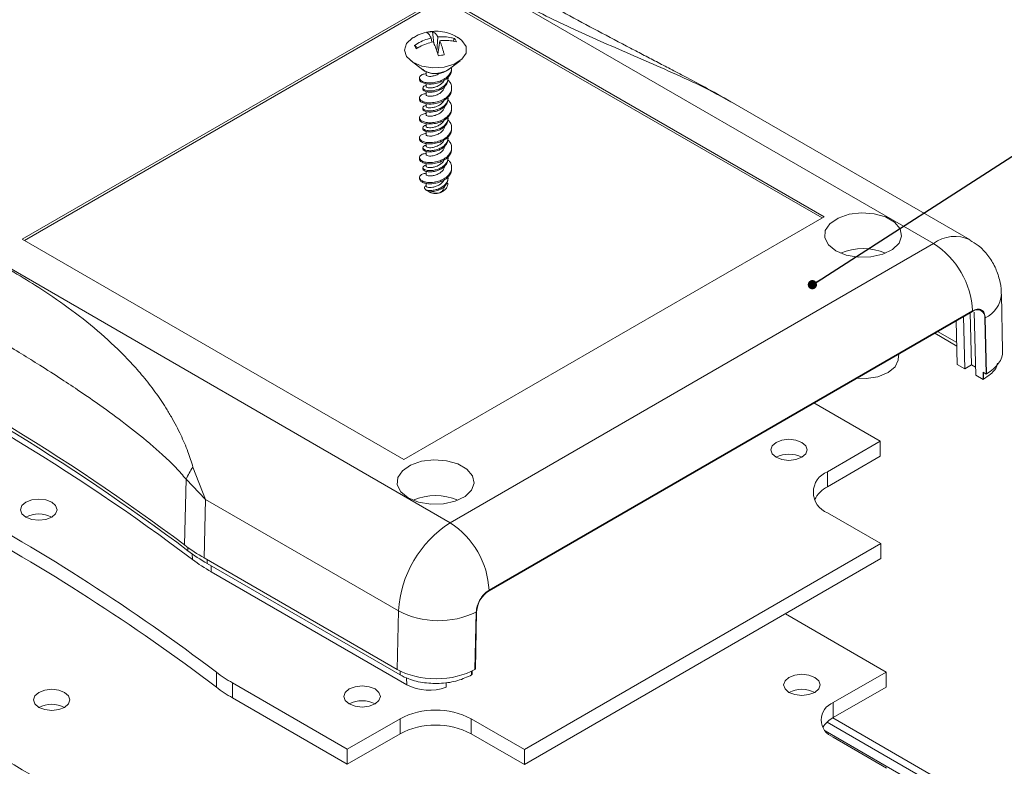
# Model space of a CAD drawing. Units: millimetres. Extents: x 5 to 292, y 5 to 205.
# Drawn here: x 217 to 260, y 68 to 100 of the extents above; entities that cross this region are included whole.
import ezdxf

# ---------------------------------------------------------------- set-up
doc = ezdxf.new("R2010")
doc.units = ezdxf.units.MM
doc.dimstyles.new('SLDDIMSTYLE0', dxfattribs={"dimtxt": 0, "dimasz": 0.4, "dimexe": 0, "dimexo": 0.0625, "dimgap": 0, "dimtad": 0, "dimtih": 1, "dimtoh": 1, "dimdec": 0, "dimrnd": 1e-09, "dimzin": 0, "dimdsep": 46, "dimtxsty": 'Standard', "dimblk1": 'DOT', "dimblk2": 'DOT', "dimsah": 1, "dimcen": 0.09, "dimadec": 0, "dimazin": 0, "dimtfac": 0.4, "dimtdec": 0, "dimtofl": 0, "dimtmove": 0, "dimatfit": 3, "dimldrblk": 'DOT', "dimfxl": 0, "dimfrac": 2, "dimtolj": 1, "dimtzin": 0, "dimarcsym": 0})

# ---------------------------------------------------------------- blocks, each defined once
blk = doc.blocks.new('_DOT')
at = {"color": 0, "linetype": 'ByBlock', "lineweight": -2}
blk.add_line((-0.5, 0), (-1, 0), dxfattribs=at)
at = {"color": 0, "linetype": 'ByBlock', "const_width": 0.5}
blk.add_lwpolyline([(-0.25, 0, 1), (0.25, 0, 1)], format="xyb", close=True, dxfattribs=at)

msp = doc.modelspace()

# ---------------------------------------------------------------- linework, layer by layer
at = {"color": 7, "linetype": 'Continuous', "lineweight": 15}
for p, q in [((219.8311, 111.781), (256.5795, 90.5665)), ((235.2731, 101.2855), (217.0342, 90.7565)), ((251.8327, 91.7259), (235.2731, 101.2855)), ((235.2731, 101.1818), (217.1241, 90.7046)), ((251.7429, 91.674), (235.2731, 101.1818)), ((235.6021, 78.4565), (198.8537, 99.671)), ((234.1359, 99.5763), (234.0119, 99.489)), ((234.9006, 99.237), (234.8408, 99.7587)), ((234.0589, 99.1595), (234.1307, 99.0159)), ((234.1866, 99.0471), (234.0589, 99.1595)), ((234.7836, 99.4806), (234.8069, 99.297)), ((235.0287, 98.9064), (235.071, 99.5285)), ((235.073, 98.7775), (235.154, 99.3626)), ((235.8069, 99.4509), (235.7193, 99.3389)), ((235.8787, 99.3073), (235.8069, 99.4509)), ((233.9068, 98.4837), (234.4178, 98.1051)), ((235.5198, 98.1051), (236.0307, 98.4837)), ((234.556, 98.0173), (234.556, 97.8785)), ((235.6673, 98.1223), (235.6673, 98.1763)), ((234.2703, 97.7443), (234.2703, 97.6903)), ((234.556, 97.5002), (234.556, 97.3775)), ((235.5149, 97.6924), (235.5149, 97.7466)), ((234.4227, 97.3146), (234.4227, 97.2604)), ((234.556, 97.1567), (234.556, 97.0144)), ((235.6673, 97.2583), (235.6673, 97.3123)), ((234.2703, 96.8802), (234.2703, 96.8262)), ((234.556, 96.6362), (234.556, 96.5134)), ((235.5149, 96.8284), (235.5149, 96.8826)), ((258.1669, 90.7237), (247.7751, 96.7228)), ((234.4227, 96.4506), (234.4227, 96.3964)), ((234.556, 96.2927), (234.556, 96.1504)), ((235.6673, 96.3942), (235.6673, 96.4482)), ((234.2703, 96.0162), (234.2703, 95.9622)), ((234.556, 95.7722), (234.556, 95.6494)), ((235.5149, 95.9644), (235.5149, 96.0185)), ((234.4227, 95.5865), (234.4227, 95.5324)), ((234.556, 95.4286), (234.556, 95.2864)), ((235.6673, 95.5302), (235.6673, 95.5842)), ((234.2703, 95.1522), (234.2703, 95.0982)), ((234.556, 94.9081), (234.556, 94.7854)), ((235.5149, 95.1003), (235.5149, 95.1545)), ((234.4227, 94.7225), (234.4227, 94.6683)), ((234.556, 94.5646), (234.556, 94.4223)), ((235.6673, 94.6662), (235.6673, 94.7202)), ((234.2703, 94.2881), (234.2703, 94.2341)), ((234.556, 94.0441), (234.556, 93.9213)), ((235.5149, 94.2363), (235.5149, 94.2905)), ((234.4227, 93.8584), (234.4227, 93.8043)), ((234.556, 93.7006), (234.556, 93.5583)), ((235.6673, 93.8021), (235.6673, 93.8561)), ((234.2703, 93.4241), (234.2703, 93.3697)), ((234.556, 93.1772), (234.556, 93.0572)), ((235.5149, 93.3723), (235.5149, 93.4264)), ((234.5826, 92.8724), (234.5879, 92.8694)), ((234.5879, 92.8694), (234.6767, 92.8181)), ((234.6767, 92.8181), (234.7083, 92.7998)), ((235.2292, 92.7998), (235.2778, 92.8279)), ((233.5938, 81.1968), (251.8327, 91.7259)), ((217.0342, 90.7565), (233.5938, 81.1968)), ((256.5795, 90.5665), (235.6021, 78.4565)), ((259.5796, 85.9092), (259.5231, 88.367)), ((237.2904, 75.5323), (258.2678, 87.6423)), ((258.2678, 87.6216), (237.2904, 75.5116)), ((257.6119, 85.3242), (257.5684, 87.2178)), ((257.8832, 87.3996), (257.9352, 85.1376)), ((258.2227, 85.3036), (258.1707, 87.5655)), ((258.3485, 87.591), (258.4112, 84.8629)), ((258.8621, 84.9055), (258.8065, 87.3266)), ((258.8244, 87.3375), (258.8801, 84.9159)), ((257.5902, 86.2703), (256.7586, 86.7503)), ((256.6302, 86.6762), (257.5936, 86.1201)), ((255.0494, 85.5369), (255.0754, 85.7786)), ((257.9352, 85.1376), (257.6119, 85.3242)), ((257.9352, 85.1376), (258.2227, 85.3036)), ((258.4034, 85.1992), (258.2227, 85.3036)), ((258.7344, 84.6762), (258.4112, 84.8629)), ((258.7274, 84.9833), (258.7344, 84.6762)), ((258.8621, 84.9055), (258.7274, 84.9833)), ((258.7524, 84.6866), (258.7344, 84.6762)), ((258.8801, 84.9159), (258.8621, 84.9055)), ((254.2688, 81.9906), (251.3912, 83.6518)), ((251.9809, 80.6698), (254.2688, 81.9906)), ((254.2688, 81.9906), (254.2688, 81.3425)), ((254.2688, 81.3425), (251.9809, 80.0217)), ((224.4418, 80.8688), (224.9882, 79.4679)), ((224.149, 80.3416), (224.0771, 77.496)), ((224.9882, 79.4679), (224.149, 80.3416)), ((251.9809, 80.6698), (251.9809, 80.0217)), ((224.9882, 79.4679), (224.9314, 76.9303)), ((233.3578, 74.6363), (224.9882, 79.4679)), ((254.3, 77.5517), (251.9809, 78.8905)), ((238.829, 68.6205), (254.3, 77.5517)), ((254.3, 77.5517), (254.3, 76.9036)), ((224.9314, 76.9303), (233.301, 72.0987)), ((233.4287, 71.8612), (225.0591, 76.6929)), ((254.3, 76.9036), (238.829, 67.9723)), ((225.2358, 76.3283), (233.7221, 71.4292)), ((233.3578, 74.6363), (233.301, 72.0987)), ((236.6782, 72.099), (236.7338, 74.5849)), ((236.7518, 74.5947), (236.6961, 72.1094)), ((254.5248, 71.9859), (250.1531, 74.5096)), ((225.458, 71.9778), (225.458, 71.3297)), ((236.5544, 71.8719), (236.5364, 71.8616)), ((236.5544, 71.8719), (236.558, 72.0342)), ((236.6961, 72.1094), (236.6782, 72.099)), ((252.2276, 70.6597), (254.5248, 71.9859)), ((254.5248, 71.3326), (254.5248, 71.9859)), ((226.1567, 71.5152), (231.1398, 68.6385)), ((226.1567, 70.867), (226.1567, 71.5152)), ((235.4369, 71.5327), (235.4266, 71.3286)), ((254.5248, 71.3326), (252.2276, 70.0064)), ((231.1398, 67.9904), (226.1567, 70.867)), ((252.2276, 70.0064), (252.2276, 70.6597)), ((231.1398, 68.6385), (233.4277, 69.9593)), ((233.4277, 69.9593), (233.4277, 69.3112)), ((236.5099, 69.9593), (238.829, 68.6205)), ((236.5099, 69.9593), (236.5099, 69.3112)), ((251.9648, 69.8148), (258.7209, 65.9146)), ((258.8877, 66.1449), (252.2132, 69.998)), ((233.4277, 69.3112), (231.1398, 67.9904)), ((238.829, 67.9723), (236.5099, 69.3112)), ((258.3527, 65.7021), (251.884, 69.4363)), ((254.5455, 67.8231), (252.2276, 69.1612)), ((231.1398, 68.6385), (231.1398, 67.9904)), ((238.829, 68.6205), (238.829, 67.9723))]:
    msp.add_line(p, q, dxfattribs=at)
at = {"color": 8, "linetype": 'Continuous', "lineweight": 15}
for p, q in [((258.7524, 84.9688), (258.7524, 84.6866)), ((224.221, 77.3892), (224.221, 77.2479)), ((224.414, 77.1059), (224.4201, 76.8684)), ((225.0591, 76.6929), (225.0591, 76.8566)), ((225.2297, 76.5944), (225.2358, 76.3283)), ((233.4287, 72.0302), (233.4287, 71.8612)), ((236.5364, 72.0235), (236.5364, 71.8616)), ((233.7152, 71.729), (233.7221, 71.4292))]:
    msp.add_line(p, q, dxfattribs=at)
at = {"color": 7, "linetype": 'Continuous', "lineweight": 15, "flags": 128}
for points in [[(235.3422, 98.2147), (234.8498, 98.1872), (234.3734, 98.2643), (233.9775, 98.4356), (233.7154, 98.6778), (233.6226, 98.9583), (233.7116, 99.2393), (233.9704, 99.4827), (233.993, 99.4967)], [(235.9452, 99.4963), (236.1106, 99.373), (236.2911, 99.1071), (236.293, 98.8215), (236.1161, 98.5548), (235.7842, 98.343), (235.3422, 98.2147)], [(235.5198, 98.1051), (235.4046, 98.0378), (235.1626, 97.9655)], [(252.3366, 90.2478), (252.0159, 90.5071), (251.8585, 90.8125), (251.8813, 91.1308), (252.0819, 91.4275), (252.4385, 91.6706), (252.9126, 91.8337), (253.4527, 91.8991), (254.0003, 91.8597), (254.4961, 91.7198), (254.8863, 91.4945), (255.1287, 91.2083), (255.1969, 90.8922), (255.0837, 90.5804), (254.8012, 90.3067), (254.3801, 90.1008), (253.866, 89.985), (253.3146, 89.9718), (252.7857, 90.0627), (252.3366, 90.2478)], [(253.2461, 84.7226), (253.6554, 84.7115), (254.1687, 84.7909), (254.6041, 84.9669), (254.909, 85.2182), (255.0465, 85.5146), (255.0494, 85.5369)], [(249.7458, 81.2965), (249.5737, 81.4452), (249.5133, 81.6206), (249.5737, 81.7959), (249.7458, 81.9446), (250.0033, 82.0439), (250.3071, 82.0788), (250.6108, 82.0439), (250.8683, 81.9446), (251.0404, 81.7959), (251.1008, 81.6206), (251.0404, 81.4452), (250.8683, 81.2965), (250.6108, 81.1972), (250.3071, 81.1623), (250.0033, 81.1972), (249.7458, 81.2965)], [(233.7834, 79.5373), (233.4627, 79.7966), (233.3053, 80.1019), (233.3281, 80.4202), (233.5287, 80.717), (233.8853, 80.9601), (234.3594, 81.1232), (234.8995, 81.1886), (235.4471, 81.1491), (235.9429, 81.0092), (236.3331, 80.784), (236.5755, 80.4978), (236.6437, 80.1816), (236.5305, 79.8698), (236.248, 79.5962), (235.8269, 79.3903), (235.3128, 79.2745), (234.7614, 79.2613), (234.2325, 79.3522), (233.7834, 79.5373)], [(217.1879, 78.7019), (217.0158, 78.8505), (216.9554, 79.0259), (217.0158, 79.2012), (217.1879, 79.3499), (217.4454, 79.4492), (217.7491, 79.4841), (218.0529, 79.4492), (218.3104, 79.3499), (218.4825, 79.2012), (218.5429, 79.0259), (218.4825, 78.8505), (218.3104, 78.7019), (218.0529, 78.6025), (217.7491, 78.5676), (217.4454, 78.6025), (217.1879, 78.7019)], [(250.3071, 71.7529), (250.5646, 71.8522), (250.8683, 71.8871), (251.1721, 71.8522), (251.4296, 71.7529), (251.6016, 71.6042), (251.6621, 71.4289), (251.6016, 71.2535), (251.4296, 71.1049), (251.1721, 71.0056), (250.8683, 70.9707), (250.5646, 71.0056), (250.3071, 71.1049), (250.135, 71.2535), (250.0746, 71.4289), (250.135, 71.6042), (250.3071, 71.7529)], [(231.2195, 70.6016), (231.0475, 70.7502), (230.987, 70.9256), (231.0475, 71.1009), (231.2195, 71.2496), (231.477, 71.3489), (231.7808, 71.3838), (232.0845, 71.3489), (232.3421, 71.2496), (232.5141, 71.1009), (232.5745, 70.9256), (232.5141, 70.7502), (232.3421, 70.6016), (232.0845, 70.5022), (231.7808, 70.4673), (231.477, 70.5022), (231.2195, 70.6016)], [(217.7491, 71.1023), (218.0066, 71.2016), (218.3104, 71.2365), (218.6142, 71.2016), (218.8717, 71.1023), (219.0437, 70.9536), (219.1042, 70.7783), (219.0437, 70.6029), (218.8717, 70.4543), (218.6142, 70.3549), (218.3104, 70.3201), (218.0066, 70.3549), (217.7491, 70.4543), (217.5771, 70.6029), (217.5167, 70.7783), (217.5771, 70.9536), (217.7491, 71.1023)]]:
    msp.add_lwpolyline(points, dxfattribs=at)
at = {"color": 7, "linetype": 'Continuous', "lineweight": 15}
for centre, radius, start, end in [((234.9688, 98.8543), 0.9335, 228.51829, 311.48171), ((234.9559, 98.9196), 0.9762, 236.54699, 282.22249), ((234.8921, 93.4124), 0.6222, 237.67924, 255.45245), ((234.9712, 93.394), 0.6469, 242.95131, 289.38891), ((234.9688, 93.2861), 0.5516, 241.82413, 298.17587), ((253.522, 87.9472), 2.4038, 66.0868, 113.9132), ((254.6023, 87.4755), 3.6693, 2.60548, 57.39452), ((258.4783, 87.3667), 0.3306, 353.03913, 129.54777), ((168.2707, 3.1985), 92.9218, 53.089008, 65.005331), ((168.3154, 2.8184), 93.0869, 53.089008, 65.005331), ((168.3773, 2.2562), 93.3155, 53.089008, 65.005331), ((250.3071, 80.2131), 1.2201, 62.61575, 117.38425), ((226.2128, 79.5404), 2.2139, 143.12934, 158.78295), ((252.3185, 79.7802), 0.9516, 110.78342, 249.21658), ((252.5829, 78.8557), 1.3123, 117.3087, 152.77075), ((234.9688, 77.2366), 2.4038, 66.0868, 113.9132), ((171.4321, 0.5259), 89.5777, 52.906484, 61.573596), ((171.4321, -0.1222), 89.5777, 52.906484, 61.573596), ((217.7491, 77.6185), 1.2201, 62.61575, 117.38425), ((238.2462, 74.3338), 4.8977, 122.67417, 176.45973), ((233.6249, 75.3655), 3.6693, 2.60548, 57.39452), ((228.9484, 83.9248), 8.0659, 232.8476, 240.13078), ((228.9999, 83.5547), 7.9129, 232.8476, 240.13078), ((229.0711, 83.0063), 7.701, 232.8476, 240.13078), ((237.925, 74.5221), 1.1755, 122.67417, 176.45973), ((235.0969, 77.9657), 3.7562, 242.42075, 295.83581), ((229.4422, 77.2358), 6.597, 232.8476, 240.13078), ((234.6891, 73.3211), 2.1247, 242.92865, 290.31346), ((229.4422, 76.5877), 6.597, 232.8476, 240.13078), ((250.8686, 70.015), 1.2213, 62.8984, 117.37274), ((218.3107, 69.3644), 1.2213, 62.8984, 117.37274), ((231.7808, 69.5182), 1.2201, 62.61575, 117.38425), ((252.512, 69.9105), 0.8014, 110.78342, 249.21658), ((234.9688, 66.985), 3.3499, 62.60967, 117.39033), ((234.9688, 66.3368), 3.3499, 62.60967, 117.39033), ((252.7553, 68.9977), 1.1384, 117.61767, 149.01362), ((170.9756, -10.0625), 90.4206, 53.390976, 61.718263), ((170.9756, -10.7159), 90.4206, 53.390976, 61.718263)]:
    msp.add_arc(centre, radius, start, end, dxfattribs=at)
at = {"color": 8, "linetype": 'Continuous', "lineweight": 15}
for centre, radius, start, end in [((257.5017, 89.3489), 1.5275, 64.25514, 127.13783), ((258.3024, 88.4437), 1.2231, 295.26365, 356.39112)]:
    msp.add_arc(centre, radius, start, end, dxfattribs=at)
at = {"color": 7, "linetype": 'Continuous', "lineweight": 15}
for centre, start_param, end_param in [((257.1918, 85.8905), 5.4974445, 6.2962776), ((234.9899, 73.0736), 3.9266481, 5.4974445)]:
    msp.add_ellipse(centre, major_axis=(2.388, 0.0007), ratio=0.5772876, start_param=start_param, end_param=end_param, dxfattribs=at)
at = {"color": 8, "linetype": 'Continuous', "lineweight": 15}
msp.add_open_spline([(247.7658, 96.7061), (247.4992, 96.8614), (246.7812, 97.2796), (245.5899, 97.8231), (243.7877, 98.6226), (241.6029, 99.552), (239.1498, 100.7114), (236.8812, 101.9733), (234.823, 103.3344), (232.953, 104.7732), (231.9016, 105.6261), (231.3737, 106.0543)], degree=3, knots=[0, 0, 0, 0, 0.0406093, 0.109365, 0.1777424, 0.314702, 0.4523342, 0.588731, 0.7250546, 0.8619663, 1, 1, 1, 1], dxfattribs=at)
at = {"color": 7, "linetype": 'Continuous', "lineweight": 15}
for points, knots in [([(247.9253, 96.6355), (247.5371, 96.8552), (246.8405, 97.2493), (245.9665, 97.7135), (245.2526, 98.0891), (244.6261, 98.4156), (244.0278, 98.7272), (242.6761, 99.4323), (241.2337, 100.1954), (239.7133, 101.0365), (238.7526, 101.5807), (237.6563, 102.2169), (236.378, 102.9809), (234.9271, 103.876), (233.3224, 104.9056), (232.2991, 105.5695), (231.7548, 105.9226)], [0, 0, 0, 0, 0.06267216, 0.11245235, 0.15071582, 0.18531247, 0.2200319, 0.25490173, 0.42205266, 0.47744041, 0.53409364, 0.60086345, 0.68051787, 0.77323369, 0.87939096, 1, 1, 1, 1]), ([(234.9244, 99.7685), (234.8385, 99.7644), (234.6245, 99.7543), (234.3585, 99.6793), (234.1891, 99.6009), (234.1359, 99.5763)], [0, 0, 0, 0, 0.31507, 0.7849796, 1, 1, 1, 1]), ([(234.7836, 99.4806), (234.7563, 99.5267), (234.7009, 99.6203), (234.6379, 99.6904), (234.604, 99.7102), (234.5921, 99.7172)], [0, 0, 0, 0, 0.3865426, 0.784295, 1, 1, 1, 1]), ([(234.8408, 99.7587), (234.8703, 99.7454), (234.9301, 99.7185), (235.008, 99.6304), (235.0546, 99.555), (235.071, 99.5285)], [0, 0, 0, 0, 0.38654263, 0.78429503, 1, 1, 1, 1]), ([(235.9303, 99.4911), (235.8977, 99.5153), (235.7343, 99.6372), (235.4044, 99.7291), (235.0934, 99.7835), (234.9436, 99.7702), (234.9244, 99.7685)], [0, 0, 0, 0, 0.1144988, 0.5750594, 0.9455229, 1, 1, 1, 1]), ([(234.0589, 99.1595), (234.1466, 99.2139), (234.3246, 99.3243), (234.573, 99.4246), (234.7288, 99.466), (234.7836, 99.4806)], [0, 0, 0, 0, 0.3865426, 0.784295, 1, 1, 1, 1]), ([(234.8666, 99.3147), (234.7679, 99.2881), (234.5677, 99.2341), (234.3214, 99.1256), (234.1803, 99.0445), (234.1307, 99.0159)], [0, 0, 0, 0, 0.3865426, 0.784295, 1, 1, 1, 1]), ([(235.0968, 98.7081), (235.0673, 98.7961), (235.0075, 98.9747), (234.9295, 99.1734), (234.8829, 99.2779), (234.8666, 99.3147)], [0, 0, 0, 0, 0.3865426, 0.784295, 1, 1, 1, 1]), ([(235.071, 99.5285), (235.1697, 99.5334), (235.3699, 99.5433), (235.6161, 99.5077), (235.7572, 99.4656), (235.8069, 99.4509)], [0, 0, 0, 0, 0.3865426, 0.784295, 1, 1, 1, 1]), ([(235.8787, 99.3073), (235.791, 99.3276), (235.613, 99.3689), (235.3646, 99.3793), (235.2088, 99.3669), (235.154, 99.3626)], [0, 0, 0, 0, 0.3865426, 0.784295, 1, 1, 1, 1]), ([(235.154, 99.3626), (235.1813, 99.2947), (235.2366, 99.1571), (235.2997, 98.9429), (235.3336, 98.7999), (235.3455, 98.7496)], [0, 0, 0, 0, 0.3865426, 0.784295, 1, 1, 1, 1]), ([(234.556, 97.9397), (234.4972, 97.9259), (234.3776, 97.8976), (234.2794, 97.8131), (234.2593, 97.7174), (234.3236, 97.6324), (234.4647, 97.5625), (234.6665, 97.5261), (234.9081, 97.5407), (235.1598, 97.6013), (235.3868, 97.7118), (235.555, 97.864), (235.6556, 98.0232), (235.6581, 98.1313), (235.6591, 98.1767)], [0, 0, 0, 0, 0.0826446, 0.1681069, 0.252732, 0.3372777, 0.4227372, 0.5074012, 0.5919644, 0.6838346, 0.7681948, 0.8527139, 0.9381763, 1, 1, 1, 1]), ([(234.2785, 97.6899), (234.2761, 97.6816), (234.2647, 97.6425), (234.3276, 97.5785), (234.4636, 97.5084), (234.6668, 97.4721), (234.9081, 97.4867), (235.1599, 97.5473), (235.3868, 97.6579), (235.555, 97.81), (235.6556, 97.9692), (235.6581, 98.0773), (235.6591, 98.1227)], [0, 0, 0, 0, 0.029618, 0.1394076, 0.250384, 0.3603271, 0.4701395, 0.5894326, 0.69899, 0.8087453, 0.9197253, 1, 1, 1, 1]), ([(234.4281, 98.1241), (234.4265, 98.1198), (234.4168, 98.0946), (234.4438, 98.0638), (234.4939, 98.0453), (234.5065, 98.0406)], [0, 0, 0, 0, 0.1325203, 0.7811013, 1, 1, 1, 1]), ([(235.1745, 97.9656), (235.1449, 97.9443), (235.0645, 97.8868), (234.9154, 97.8386), (234.7651, 97.8101), (234.6465, 97.8211), (234.5697, 97.8453), (234.5616, 97.8677), (234.5576, 97.8786)], [0, 0, 0, 0, 0.1181203, 0.3200585, 0.4913907, 0.6666544, 0.8379062, 1, 1, 1, 1]), ([(234.556, 97.0757), (234.4972, 97.0618), (234.3776, 97.0336), (234.2794, 96.9491), (234.2593, 96.8533), (234.3236, 96.7684), (234.4647, 96.6984), (234.6665, 96.6621), (234.9081, 96.6767), (235.16, 96.7373), (235.3863, 96.8479), (235.5566, 96.9999), (235.6592, 97.1754), (235.6766, 97.3615), (235.6256, 97.5327), (235.5401, 97.6208), (235.5049, 97.6571)], [0, 0, 0, 0, 0.0708424, 0.1441002, 0.2166402, 0.2891122, 0.3623676, 0.434941, 0.507428, 0.5861786, 0.6584916, 0.7309409, 0.8041986, 0.8767387, 0.9492107, 1, 1, 1, 1]), ([(235.5066, 97.7468), (235.5075, 97.7144), (235.5097, 97.629), (235.4372, 97.499), (235.3066, 97.3618), (235.135, 97.2659), (234.9467, 97.2072), (234.7648, 97.1787), (234.5981, 97.1898), (234.4771, 97.2335), (234.4163, 97.2881), (234.4256, 97.3522), (234.4775, 97.4031), (234.5392, 97.4157), (234.556, 97.4191)], [0, 0, 0, 0, 0.0558357, 0.1472044, 0.2383467, 0.3358475, 0.4155662, 0.5064509, 0.5990502, 0.6904879, 0.7816497, 0.8742593, 0.965628, 1, 1, 1, 1]), ([(234.4281, 97.2601), (234.4264, 97.2558), (234.4165, 97.2304), (234.4639, 97.1892), (234.5693, 97.1431), (234.7306, 97.1233), (234.9203, 97.1462), (235.1112, 97.2022), (235.2839, 97.2934), (235.4166, 97.417), (235.503, 97.5555), (235.5075, 97.6508), (235.5094, 97.6928)], [0, 0, 0, 0, 0.022759, 0.1341459, 0.247302, 0.3589415, 0.4703046, 0.5894378, 0.686843, 0.7978916, 0.9110351, 1, 1, 1, 1]), ([(235.3799, 97.4463), (235.3805, 97.4434), (235.3893, 97.3947), (235.3551, 97.3031), (235.2773, 97.1777), (235.176, 97.0914), (235.0515, 97.0224), (234.9161, 96.9736), (234.765, 96.9463), (234.6465, 96.957), (234.5697, 96.9813), (234.5616, 97.0037), (234.5576, 97.0146)], [0, 0, 0, 0, 0.0073536, 0.1243168, 0.2387698, 0.3550264, 0.4102744, 0.5453134, 0.6598857, 0.777087, 0.8916056, 1, 1, 1, 1]), ([(234.5625, 97.3774), (234.561, 97.3721), (234.5559, 97.3545), (234.603, 97.3319), (234.6991, 97.3097), (234.833, 97.3174), (234.9657, 97.3533), (235.0994, 97.407), (235.218, 97.4852), (235.3045, 97.5723), (235.3273, 97.6289), (235.3329, 97.6428)], [0, 0, 0, 0, 0.0567926, 0.1911305, 0.3284878, 0.4626292, 0.5976979, 0.6907123, 0.8228918, 0.9565131, 1, 1, 1, 1]), ([(234.2785, 96.8259), (234.2761, 96.8176), (234.2647, 96.7784), (234.3276, 96.7145), (234.4636, 96.6444), (234.6668, 96.6081), (234.9081, 96.6227), (235.1599, 96.6833), (235.3868, 96.7938), (235.555, 96.946), (235.6556, 97.1052), (235.6581, 97.2133), (235.6591, 97.2586)], [0, 0, 0, 0, 0.029618, 0.1394076, 0.250384, 0.3603271, 0.4701395, 0.5894326, 0.69899, 0.8087453, 0.9197253, 1, 1, 1, 1]), ([(234.556, 96.2117), (234.4972, 96.1978), (234.3776, 96.1696), (234.2794, 96.085), (234.2593, 95.9893), (234.3236, 95.9044), (234.4647, 95.8344), (234.6665, 95.798), (234.9081, 95.8126), (235.16, 95.8732), (235.3863, 95.9838), (235.5566, 96.1358), (235.6592, 96.3114), (235.6766, 96.4975), (235.6256, 96.6687), (235.5401, 96.7568), (235.5049, 96.7931)], [0, 0, 0, 0, 0.0708424, 0.1441002, 0.2166402, 0.2891122, 0.3623676, 0.434941, 0.507428, 0.5861786, 0.6584916, 0.7309409, 0.8041986, 0.8767387, 0.9492107, 1, 1, 1, 1]), ([(235.5066, 96.8827), (235.5075, 96.8503), (235.5097, 96.7649), (235.4372, 96.635), (235.3066, 96.4978), (235.135, 96.4019), (234.9467, 96.3431), (234.7648, 96.3146), (234.5981, 96.3258), (234.4771, 96.3694), (234.4163, 96.4241), (234.4256, 96.4881), (234.4775, 96.539), (234.5392, 96.5517), (234.556, 96.5551)], [0, 0, 0, 0, 0.0558357, 0.1472044, 0.2383467, 0.3358475, 0.4155662, 0.5064509, 0.5990502, 0.6904879, 0.7816497, 0.8742593, 0.965628, 1, 1, 1, 1]), ([(234.4281, 96.3961), (234.4264, 96.3918), (234.4165, 96.3664), (234.4639, 96.3252), (234.5693, 96.2791), (234.7306, 96.2593), (234.9203, 96.2822), (235.1112, 96.3382), (235.2839, 96.4294), (235.4166, 96.553), (235.503, 96.6914), (235.5075, 96.7868), (235.5094, 96.8287)], [0, 0, 0, 0, 0.022759, 0.1341459, 0.247302, 0.3589415, 0.4703046, 0.5894378, 0.686843, 0.7978916, 0.9110351, 1, 1, 1, 1]), ([(235.3799, 96.5823), (235.3805, 96.5794), (235.3893, 96.5306), (235.3551, 96.439), (235.2773, 96.3137), (235.176, 96.2274), (235.0515, 96.1583), (234.9161, 96.1096), (234.765, 96.0823), (234.6465, 96.093), (234.5697, 96.1172), (234.5616, 96.1396), (234.5576, 96.1505)], [0, 0, 0, 0, 0.0073536, 0.1243168, 0.2387698, 0.3550264, 0.4102744, 0.5453134, 0.6598857, 0.777087, 0.8916056, 1, 1, 1, 1]), ([(234.5625, 96.5133), (234.561, 96.5081), (234.5559, 96.4905), (234.603, 96.4678), (234.6991, 96.4456), (234.833, 96.4534), (234.9657, 96.4892), (235.0994, 96.543), (235.218, 96.6211), (235.3045, 96.7083), (235.3273, 96.7649), (235.3329, 96.7788)], [0, 0, 0, 0, 0.0567926, 0.1911305, 0.3284878, 0.4626292, 0.5976979, 0.6907123, 0.8228918, 0.9565131, 1, 1, 1, 1]), ([(234.2785, 95.9618), (234.2761, 95.9535), (234.2647, 95.9144), (234.3276, 95.8505), (234.4636, 95.7804), (234.6668, 95.744), (234.9081, 95.7586), (235.1599, 95.8192), (235.3868, 95.9298), (235.555, 96.082), (235.6556, 96.2412), (235.6581, 96.3492), (235.6591, 96.3946)], [0, 0, 0, 0, 0.029618, 0.1394076, 0.250384, 0.3603271, 0.4701395, 0.5894326, 0.69899, 0.8087453, 0.9197253, 1, 1, 1, 1]), ([(234.556, 95.3476), (234.4972, 95.3338), (234.3776, 95.3055), (234.2794, 95.221), (234.2593, 95.1253), (234.3236, 95.0403), (234.4647, 94.9704), (234.6665, 94.934), (234.9081, 94.9486), (235.16, 95.0092), (235.3863, 95.1198), (235.5566, 95.2718), (235.6592, 95.4473), (235.6766, 95.6335), (235.6256, 95.8047), (235.5401, 95.8927), (235.5049, 95.929)], [0, 0, 0, 0, 0.0708424, 0.14410016, 0.21664024, 0.28911225, 0.36236761, 0.434941, 0.50742802, 0.58617856, 0.6584916, 0.73094085, 0.80419861, 0.87673869, 0.9492107, 1, 1, 1, 1]), ([(235.5066, 96.0187), (235.5075, 95.9863), (235.5097, 95.9009), (235.4372, 95.7709), (235.3066, 95.6338), (235.135, 95.5379), (234.9467, 95.4791), (234.7648, 95.4506), (234.5981, 95.4618), (234.4771, 95.5054), (234.4163, 95.56), (234.4256, 95.6241), (234.4775, 95.675), (234.5392, 95.6876), (234.556, 95.6911)], [0, 0, 0, 0, 0.0558357, 0.1472044, 0.2383467, 0.3358475, 0.4155662, 0.5064509, 0.5990502, 0.6904879, 0.7816497, 0.8742593, 0.965628, 1, 1, 1, 1]), ([(234.4281, 95.532), (234.4264, 95.5277), (234.4165, 95.5023), (234.4639, 95.4611), (234.5693, 95.415), (234.7306, 95.3953), (234.9203, 95.4182), (235.1112, 95.4741), (235.2839, 95.5653), (235.4166, 95.689), (235.503, 95.8274), (235.5075, 95.9227), (235.5094, 95.9647)], [0, 0, 0, 0, 0.022759, 0.1341459, 0.247302, 0.3589415, 0.4703046, 0.5894378, 0.686843, 0.7978916, 0.9110351, 1, 1, 1, 1]), ([(235.3799, 95.7182), (235.3805, 95.7153), (235.3893, 95.6666), (235.3551, 95.575), (235.2773, 95.4496), (235.176, 95.3633), (235.0515, 95.2943), (234.9161, 95.2456), (234.765, 95.2182), (234.6465, 95.2289), (234.5697, 95.2532), (234.5616, 95.2756), (234.5576, 95.2865)], [0, 0, 0, 0, 0.0073536, 0.12431682, 0.23876982, 0.35502636, 0.41027445, 0.54531344, 0.65988568, 0.77708704, 0.89160556, 1, 1, 1, 1]), ([(234.5625, 95.6493), (234.561, 95.6441), (234.5559, 95.6264), (234.603, 95.6038), (234.6991, 95.5816), (234.833, 95.5894), (234.9657, 95.6252), (235.0994, 95.6789), (235.218, 95.7571), (235.3045, 95.8442), (235.3273, 95.9009), (235.3329, 95.9148)], [0, 0, 0, 0, 0.0567926, 0.1911305, 0.3284878, 0.4626292, 0.5976979, 0.6907123, 0.8228918, 0.9565131, 1, 1, 1, 1]), ([(234.2785, 95.0978), (234.2761, 95.0895), (234.2647, 95.0504), (234.3276, 94.9864), (234.4636, 94.9163), (234.6668, 94.88), (234.9081, 94.8946), (235.1599, 94.9552), (235.3868, 95.0657), (235.555, 95.2179), (235.6556, 95.3771), (235.6581, 95.4852), (235.6591, 95.5306)], [0, 0, 0, 0, 0.029618, 0.1394076, 0.250384, 0.3603271, 0.4701395, 0.5894326, 0.69899, 0.8087453, 0.9197253, 1, 1, 1, 1]), ([(234.556, 94.4836), (234.4972, 94.4697), (234.3776, 94.4415), (234.2794, 94.357), (234.2593, 94.2612), (234.3236, 94.1763), (234.4647, 94.1063), (234.6665, 94.07), (234.9081, 94.0846), (235.16, 94.1452), (235.3863, 94.2557), (235.5566, 94.4078), (235.6592, 94.5833), (235.6766, 94.7694), (235.6256, 94.9406), (235.5401, 95.0287), (235.5049, 95.065)], [0, 0, 0, 0, 0.0708424, 0.1441002, 0.2166402, 0.2891122, 0.3623676, 0.434941, 0.507428, 0.5861786, 0.6584916, 0.7309409, 0.8041986, 0.8767387, 0.9492107, 1, 1, 1, 1]), ([(235.5066, 95.1547), (235.5075, 95.1223), (235.5097, 95.0369), (235.4372, 94.9069), (235.3066, 94.7697), (235.135, 94.6738), (234.9467, 94.6151), (234.7648, 94.5866), (234.5981, 94.5977), (234.4771, 94.6414), (234.4163, 94.696), (234.4256, 94.76), (234.4775, 94.811), (234.5392, 94.8236), (234.556, 94.827)], [0, 0, 0, 0, 0.0558357, 0.1472044, 0.2383467, 0.3358475, 0.4155662, 0.5064509, 0.5990502, 0.6904879, 0.7816497, 0.8742593, 0.965628, 1, 1, 1, 1]), ([(234.4281, 94.668), (234.4264, 94.6637), (234.4165, 94.6383), (234.4639, 94.5971), (234.5693, 94.551), (234.7306, 94.5312), (234.9203, 94.5541), (235.1112, 94.6101), (235.2839, 94.7013), (235.4166, 94.8249), (235.503, 94.9634), (235.5075, 95.0587), (235.5094, 95.1007)], [0, 0, 0, 0, 0.022759, 0.1341459, 0.247302, 0.3589415, 0.4703046, 0.5894378, 0.686843, 0.7978916, 0.9110351, 1, 1, 1, 1]), ([(234.5625, 94.7853), (234.561, 94.78), (234.5559, 94.7624), (234.603, 94.7398), (234.6991, 94.7176), (234.833, 94.7253), (234.9657, 94.7611), (235.0994, 94.8149), (235.218, 94.8931), (235.3045, 94.9802), (235.3273, 95.0368), (235.3329, 95.0507)], [0, 0, 0, 0, 0.0567926, 0.1911305, 0.3284878, 0.4626292, 0.5976979, 0.6907123, 0.8228918, 0.9565131, 1, 1, 1, 1]), ([(234.2785, 94.2338), (234.2761, 94.2255), (234.2647, 94.1863), (234.3276, 94.1224), (234.4636, 94.0523), (234.6668, 94.016), (234.9081, 94.0306), (235.1599, 94.0912), (235.3868, 94.2017), (235.555, 94.3539), (235.6556, 94.5131), (235.6581, 94.6212), (235.6591, 94.6665)], [0, 0, 0, 0, 0.029618, 0.1394076, 0.250384, 0.3603271, 0.4701395, 0.5894326, 0.69899, 0.8087453, 0.9197253, 1, 1, 1, 1]), ([(235.3799, 94.8542), (235.3805, 94.8513), (235.3893, 94.8026), (235.3551, 94.711), (235.2773, 94.5856), (235.176, 94.4993), (235.0515, 94.4303), (234.9161, 94.3815), (234.765, 94.3542), (234.6465, 94.3649), (234.5697, 94.3892), (234.5616, 94.4116), (234.5576, 94.4225)], [0, 0, 0, 0, 0.0073536, 0.12431682, 0.23876982, 0.35502636, 0.41027445, 0.54531344, 0.65988568, 0.77708704, 0.89160556, 1, 1, 1, 1]), ([(234.556, 93.6196), (234.4972, 93.6057), (234.3776, 93.5775), (234.2794, 93.4929), (234.2593, 93.3972), (234.3236, 93.3123), (234.4647, 93.2423), (234.6665, 93.2059), (234.9081, 93.2205), (235.16, 93.2811), (235.3863, 93.3917), (235.5566, 93.5437), (235.6592, 93.7193), (235.6766, 93.9054), (235.6256, 94.0766), (235.5401, 94.1647), (235.5049, 94.201)], [0, 0, 0, 0, 0.0708424, 0.1441002, 0.2166402, 0.2891122, 0.3623676, 0.434941, 0.507428, 0.5861786, 0.6584916, 0.7309409, 0.8041986, 0.8767387, 0.9492107, 1, 1, 1, 1]), ([(235.5066, 94.2906), (235.5075, 94.2582), (235.5097, 94.1728), (235.4372, 94.0429), (235.3066, 93.9057), (235.135, 93.8098), (234.9467, 93.751), (234.7648, 93.7225), (234.5981, 93.7337), (234.4771, 93.7773), (234.4163, 93.832), (234.4256, 93.896), (234.4775, 93.9469), (234.5392, 93.9596), (234.556, 93.963)], [0, 0, 0, 0, 0.0558357, 0.1472044, 0.2383467, 0.3358475, 0.4155662, 0.5064509, 0.5990502, 0.6904879, 0.7816497, 0.8742593, 0.965628, 1, 1, 1, 1]), ([(234.4281, 93.804), (234.4264, 93.7996), (234.4165, 93.7743), (234.4639, 93.7331), (234.5693, 93.687), (234.7306, 93.6672), (234.9203, 93.6901), (235.1112, 93.7461), (235.2839, 93.8373), (235.4166, 93.9609), (235.503, 94.0993), (235.5075, 94.1947), (235.5094, 94.2366)], [0, 0, 0, 0, 0.022759, 0.1341459, 0.247302, 0.3589415, 0.4703046, 0.5894378, 0.686843, 0.7978916, 0.9110351, 1, 1, 1, 1]), ([(234.5625, 93.9212), (234.561, 93.916), (234.5559, 93.8984), (234.603, 93.8757), (234.6991, 93.8535), (234.833, 93.8613), (234.9657, 93.8971), (235.0994, 93.9509), (235.218, 94.029), (235.3045, 94.1162), (235.3273, 94.1728), (235.3329, 94.1867)], [0, 0, 0, 0, 0.0567926, 0.1911305, 0.3284878, 0.4626292, 0.5976979, 0.6907123, 0.8228918, 0.9565131, 1, 1, 1, 1]), ([(234.275, 93.37), (234.2791, 93.3438), (234.2881, 93.2871), (234.4007, 93.2146), (234.5799, 93.1601), (234.8056, 93.1547), (235.008, 93.1893), (235.2042, 93.2484), (235.3869, 93.3378), (235.5549, 93.4898), (235.6556, 93.6491), (235.6581, 93.7571), (235.6591, 93.8025)], [0, 0, 0, 0, 0.0952242, 0.2058836, 0.3164567, 0.426263, 0.5369006, 0.5896483, 0.6991481, 0.8088457, 0.9197675, 1, 1, 1, 1]), ([(235.3799, 93.9902), (235.3805, 93.9873), (235.3893, 93.9385), (235.3551, 93.8469), (235.2773, 93.7216), (235.176, 93.6353), (235.0515, 93.5662), (234.9161, 93.5175), (234.765, 93.4902), (234.6465, 93.5009), (234.5697, 93.5251), (234.5616, 93.5475), (234.5576, 93.5584)], [0, 0, 0, 0, 0.0073536, 0.1243168, 0.2387698, 0.3550264, 0.4102744, 0.5453134, 0.6598857, 0.777087, 0.8916056, 1, 1, 1, 1]), ([(235.5066, 93.4266), (235.5075, 93.3942), (235.5097, 93.3088), (235.4372, 93.1788), (235.3066, 93.0416), (235.1351, 92.9458), (234.9466, 92.8869), (234.7652, 92.8588), (234.634, 92.8663), (234.5744, 92.8826), (234.5595, 92.8866)], [0, 0, 0, 0, 0.0886411, 0.233692, 0.3783836, 0.5331694, 0.6597256, 0.8040081, 0.9510126, 1, 1, 1, 1]), ([(234.5626, 93.0573), (234.5616, 93.0507), (234.5586, 93.0318), (234.6114, 93.0088), (234.7134, 92.9884), (234.8498, 93.0004), (234.9778, 93.0375), (235.1048, 93.0903), (235.218, 93.165), (235.3045, 93.2521), (235.3273, 93.3088), (235.3329, 93.3227)], [0, 0, 0, 0, 0.0720107, 0.2070492, 0.3442075, 0.478266, 0.613964, 0.6907465, 0.8229114, 0.9565179, 1, 1, 1, 1]), ([(234.7358, 92.8102), (234.788, 92.8137), (234.9007, 92.8212), (235.0357, 92.86), (235.1635, 92.9092), (235.2839, 92.9735), (235.4166, 93.0968), (235.503, 93.2353), (235.5075, 93.3306), (235.5094, 93.3726)], [0, 0, 0, 0, 0.1519467, 0.3285786, 0.3592259, 0.5112485, 0.6845646, 0.8611504, 1, 1, 1, 1]), ([(235.4994, 93.1888), (235.499, 93.1489), (235.4983, 93.0627), (235.4294, 92.9411), (235.3149, 92.8424), (235.2239, 92.801), (235.186, 92.7838)], [0, 0, 0, 0, 0.2499254, 0.5391797, 0.807883, 1, 1, 1, 1]), ([(234.4901, 92.9765), (234.4905, 92.9992), (234.4912, 93.0363), (234.538, 93.0652), (234.556, 93.0763)], [0, 0, 0, 0, 0.6155612, 1, 1, 1, 1]), ([(234.5595, 92.8866), (234.5345, 92.9073), (234.4997, 92.9363), (234.4922, 92.9675), (234.4901, 92.9765)], [0, 0, 0, 0, 0.7142957, 1, 1, 1, 1]), ([(234.677, 92.8179), (234.6798, 92.8169), (234.6852, 92.8149), (234.7054, 92.812), (234.7256, 92.8108), (234.7358, 92.8102)], [0, 0, 0, 0, 0.3448924, 0.6702787, 1, 1, 1, 1]), ([(235.3799, 93.1261), (235.3805, 93.1232), (235.3893, 93.0745), (235.3548, 92.9833), (235.2853, 92.8676), (235.2156, 92.8089), (235.186, 92.7838)], [0, 0, 0, 0, 0.0227128, 0.3839735, 0.737481, 1, 1, 1, 1]), ([(208.1991, 92.6759), (209.1077, 92.4691), (210.9198, 92.0565), (213.4716, 91.0077), (215.8546, 89.8234), (217.8003, 88.6544), (219.3713, 87.552), (220.616, 86.54), (221.5731, 85.6133), (222.2861, 84.8039), (222.7943, 84.1525), (223.1965, 83.562), (223.5004, 83.0583), (223.7176, 82.664), (223.9625, 82.171), (224.2174, 81.591), (224.3715, 81.0949), (224.4418, 80.8688)], [0, 0, 0, 0, 0.12534949, 0.25000454, 0.37479138, 0.49964847, 0.58280947, 0.66663469, 0.74882763, 0.79119617, 0.83337031, 0.87430032, 0.89668209, 0.9176045, 0.93711099, 0.97132863, 1, 1, 1, 1]), ([(259.5164, 88.3656), (259.5177, 88.4003), (259.5257, 88.6174), (259.4492, 89.0218), (259.2654, 89.5628), (258.9508, 90.0656), (258.578, 90.4675), (258.2798, 90.64), (258.1575, 90.7108)], [0, 0, 0, 0, 0.03670638, 0.22953884, 0.43069562, 0.63838866, 0.85159473, 1, 1, 1, 1]), ([(258.2678, 87.6423), (258.3368, 87.6738), (258.4431, 87.7223), (258.5712, 87.7186), (258.6589, 87.6889), (258.7309, 87.6312), (258.8014, 87.5261), (258.8154, 87.4117), (258.8244, 87.3375)], [0, 0, 0, 0, 0.2398023, 0.3697942, 0.5000001, 0.6299919, 0.7601977, 1, 1, 1, 1]), ([(215.0306, 86.9541), (215.403, 86.7371), (216.0682, 86.3496), (216.986, 85.7943), (217.8524, 85.2571), (218.6961, 84.7166), (219.5675, 84.1383), (220.4952, 83.4967), (221.5017, 82.7588), (222.3863, 82.057), (223.1123, 81.4226), (223.6522, 80.9225), (224.0007, 80.515), (224.149, 80.3416)], [0, 0, 0, 0, 0.1137054, 0.2030992, 0.285474, 0.3863048, 0.4723024, 0.5675458, 0.6909931, 0.8090928, 0.8699804, 0.9446797, 1, 1, 1, 1]), ([(259.3488, 85.3845), (259.3472, 85.3562), (259.3374, 85.1857), (259.1223, 84.936), (258.8578, 84.7576), (258.7524, 84.6866)], [0, 0, 0, 0, 0.1072086, 0.644361, 1, 1, 1, 1]), ([(236.7338, 74.5849), (236.7429, 74.6695), (236.7568, 74.8), (236.8273, 74.9865), (236.8992, 75.1272), (236.987, 75.2583), (237.1151, 75.4098), (237.2214, 75.4842), (237.2904, 75.5323)], [0, 0, 0, 0, 0.2398023, 0.3697942, 0.5000001, 0.6299919, 0.7601977, 1, 1, 1, 1]), ([(236.5364, 71.8616), (236.3446, 71.7707), (235.961, 71.5888), (235.2276, 71.4746), (234.4821, 71.4991), (233.8588, 71.6438), (233.551, 71.7994), (233.4287, 71.8612)], [0, 0, 0, 0, 0.2146299, 0.429279, 0.6440435, 0.8585503, 1, 1, 1, 1])]:
    msp.add_open_spline(points, degree=3, knots=knots, dxfattribs=at)
for points in [[(234.8408, 99.7587), (234.7989, 99.754), (234.7152, 99.7447), (234.6331, 99.7264), (234.5921, 99.7172)], [(235.0968, 98.7081), (235.1387, 98.7156), (235.2224, 98.7307), (235.3045, 98.7433), (235.3455, 98.7496)]]:
    msp.add_open_spline(points, degree=3, dxfattribs=at)

# ---------------------------------------------------------------- leaders
at = {"color": 7, "linetype": 'Continuous', "lineweight": 0}
msp.add_leader([(251.3224, 88.7818), (264.9106, 97.5253)], dimstyle='SLDDIMSTYLE0', dxfattribs=at)

doc.saveas('drawing.dxf')
